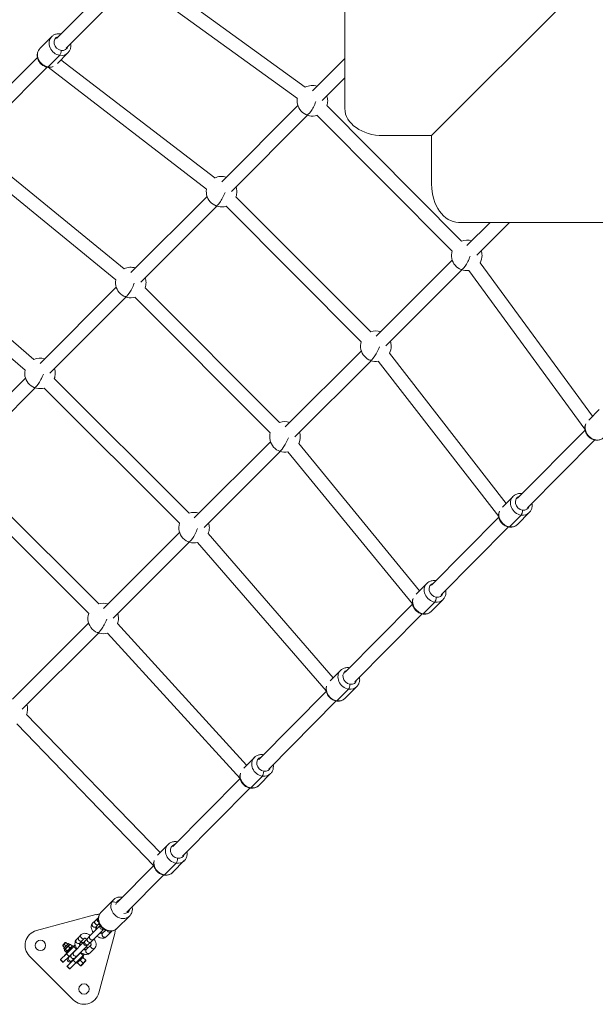
# Model space of a CAD drawing. Units: millimetres. Extents: x -1542 to 12285, y -8326 to 8318.
# Drawn here: x 2049 to 2802, y -1923 to -635 of the extents above; entities that cross this region are included whole.
import ezdxf

# ---------------------------------------------------------------- set-up
doc = ezdxf.new("R2010")
doc.units = ezdxf.units.MM
doc.header["$LTSCALE"] = 1000
doc.layers.add('1 EQUIPMENT', color=7, linetype='Continuous', lineweight=18)

# ---------------------------------------------------------------- blocks, each defined once
blk = doc.blocks.new('A$Cc59f650e')
at = {"color": 0, "linetype": 'Continuous', "lineweight": 0}
for p, q in [((-900, 2027), (-900, 2778.1)), ((0, 2778.1), (-786.5, 1991.6)), ((0, 2778.1), (-786.5, 1991.6)), ((-1189.4, 2207.2), (-1277.7, 2118.6)), ((-1158.3, 2204.3), (-951.8, 2054.9)), ((-1176.6, 2194.4), (-1265, 2105.9)), ((-1175.1, 2194.2), (-962.2, 2040.2)), ((-1283.7, 2121.1), (-1298.9, 2105.9)), ((-1262.5, 2099.9), (-1276.4, 2086)), ((-1302.4, 2093.9), (-1390.8, 2005.4)), ((-1288.5, 2081.4), (-1273.3, 2096.7)), ((-1271.7, 2090.7), (-1070.4, 1936.2)), ((-900, 2092.5), (-942.2, 2050.2)), ((-1289.7, 2081.2), (-1378, 1992.7)), ((-1288.6, 2081), (-1081.1, 1921.7)), ((-900, 2067), (-929.5, 2037.5)), ((-961.5, 2031), (-1061.1, 1931.3)), ((-923.6, 2030.8), (-747.3, 1853.7)), ((-948.8, 2018.3), (-1048.4, 1918.6)), ((-936.5, 2018.2), (-759.6, 1840.6)), ((-850, 1991.6), (-786.5, 1991.6)), ((-786.5, 1928.1), (-786.5, 1991.6)), ((-1385.1, 1977.2), (-1189.1, 1817.4)), ((-1402.1, 1967.9), (-1200, 1803)), ((-1080.4, 1912.1), (-1180, 1812.4)), ((-1042.6, 1911.7), (-866.2, 1734.9)), ((-1067.7, 1899.3), (-1167.3, 1799.7)), ((-1055.6, 1899.2), (-878.6, 1721.9)), ((-751.1, 1878.1), (0, 1878.1)), ((-709.9, 1878.1), (-740.2, 1847.9)), ((-684.4, 1878.1), (-727.4, 1835.1)), ((-1498.4, 1863.6), (-1307.4, 1698.8)), ((-1515.6, 1854.7), (-1318.7, 1684.8)), ((-759.4, 1828.6), (-859.2, 1729.1)), ((-722.9, 1825.3), (-575.8, 1624.5)), ((-746.7, 1815.9), (-846.4, 1716.4)), ((-737.8, 1815.1), (-585.7, 1607.7)), ((-1199.3, 1793.2), (-1298.9, 1693.5)), ((-1161.6, 1792.4), (-985.4, 1616.1)), ((-1186.6, 1780.4), (-1286.2, 1680.8)), ((-1174.8, 1780.2), (-997.6, 1602.9)), ((-878.4, 1709.9), (-978.1, 1610.4)), ((-841.6, 1707), (-689, 1510.3)), ((-865.7, 1697.1), (-965.4, 1597.6)), ((-856.2, 1696.4), (-698.6, 1493.3)), ((-1318.2, 1674.3), (-1417.8, 1574.6)), ((-1280.4, 1673.7), (-1103.9, 1497.5)), ((-1305.5, 1661.5), (-1405.1, 1561.9)), ((-1293.5, 1661.3), (-1116.5, 1484.6)), ((-566.9, 1633.4), (-580.8, 1619.4)), ((-585.5, 1606.1), (-673.8, 1517.1)), ((-997.4, 1591.1), (-1097.1, 1491.6)), ((-960.4, 1588.6), (-802.2, 1396.1)), ((-572.7, 1593.5), (-661, 1504.4)), ((-984.7, 1578.4), (-1084.4, 1478.9)), ((-974.8, 1577.7), (-811.4, 1379)), ((-1399.1, 1555.2), (-1222.3, 1378.9)), ((-1412, 1542.6), (-1235.3, 1366.4)), ((-679.8, 1519.6), (-693.7, 1505.6)), ((-684.5, 1479.8), (-669.3, 1495.1)), ((-658.5, 1498.4), (-673.7, 1483.1)), ((-698.4, 1492.3), (-786.7, 1403.2)), ((-1116.4, 1472.3), (-1216.1, 1372.8)), ((-1079, 1470.8), (-915.3, 1282.1)), ((-685.6, 1479.6), (-773.9, 1390.6)), ((-1103.7, 1459.6), (-1203.4, 1360.1)), ((-1092.7, 1459.2), (-924.3, 1265.1)), ((-792.7, 1405.7), (-806.6, 1391.7)), ((-797.4, 1366), (-782.2, 1381.3)), ((-771.4, 1384.6), (-786.6, 1369.3)), ((-811.3, 1378.4), (-899.6, 1289.4)), ((-798.6, 1365.7), (-886.8, 1276.7)), ((-1235.4, 1353.6), (-1335.1, 1254.1)), ((-1197.6, 1353.1), (-1028.6, 1167.8)), ((-1222.7, 1340.8), (-1322.4, 1241.3)), ((-1210.6, 1340.7), (-1037.1, 1150.4)), ((-905.6, 1291.8), (-919.3, 1278.1)), ((-924.2, 1264.5), (-1012.5, 1175.5)), ((-910.3, 1252.1), (-895.1, 1267.4)), ((-884.3, 1270.7), (-899.5, 1255.4)), ((-911.5, 1251.9), (-999.7, 1162.8)), ((-1316.6, 1234.3), (-1141.8, 1053.6)), ((-1329.6, 1221.9), (-1149.9, 1036.1)), ((-1018.5, 1178), (-1032.3, 1164.1)), ((-1037.2, 1150.6), (-1125.4, 1061.6)), ((-1023.2, 1138.2), (-1008, 1153.5)), ((-997.2, 1156.8), (-1012.4, 1141.5)), ((-1024.4, 1138), (-1112.6, 1049)), ((-1131.5, 1064.1), (-1145.2, 1050.2)), ((-1150.3, 1036.5), (-1198.1, 988.3)), ((-1136.1, 1024.4), (-1120.9, 1039.7)), ((-1110.2, 1043), (-1125.3, 1027.7)), ((-1137.3, 1024.1), (-1185.4, 975.6)), ((-1219.2, 975.6), (-1203.1, 991.7)), ((-1225.8, 972.3), (-1303.8, 951.4)), ((-1227, 964.3), (-1223.8, 967.4)), ((-1198, 954.4), (-1181.9, 970.5)), ((-1221.6, 956.6), (-1233.7, 944.5)), ((-1230.2, 961.1), (-1227, 964.3)), ((-1222.4, 959.7), (-1225.6, 956.5)), ((-1225.6, 956.5), (-1222.4, 959.7)), ((-1221.6, 960.5), (-1222.4, 959.7)), ((-1222.4, 959.7), (-1221.6, 960.5)), ((-1251.5, 939.7), (-1248.4, 942.9)), ((-1248.3, 942.9), (-1245.2, 946.1)), ((-1240.7, 941.4), (-1243.7, 938.3)), ((-1243.7, 938.3), (-1240.7, 941.4)), ((-1240.1, 938.1), (-1236.9, 941.3)), ((-1236.8, 941.3), (-1233.7, 944.5)), ((-1229.1, 939.9), (-1217, 952)), ((-1222.2, 869.8), (-1201.3, 947.8)), ((-1217.1, 948), (-1213.1, 952)), ((-1213.1, 952), (-1217.1, 948)), ((-1206.1, 949.8), (-1212.5, 943.4)), ((-1269.3, 932.4), (-1266, 935.7)), ((-1267.3, 933.5), (-1269.3, 931.5)), ((-1269.3, 932.4), (-1269.3, 931.5)), ((-1267.1, 929.3), (-1269.3, 931.5)), ((-1268.1, 928.2), (-1267.9, 928.4)), ((-1266.7, 926.8), (-1268.1, 928.2)), ((-1267.9, 928.4), (-1261.8, 934.5)), ((-1267.9, 928.4), (-1266.5, 927)), ((-1265.1, 935.7), (-1267.3, 933.5)), ((-1267.3, 933.5), (-1265.1, 931.2)), ((-1266.5, 927), (-1260.4, 933.1)), ((-1266, 935.7), (-1265.1, 935.7)), ((-1262.8, 933.5), (-1265.1, 935.7)), ((-1265, 922.9), (-1259.4, 928.5)), ((-1264.4, 921.2), (-1254.7, 930.8)), ((-1260.4, 933.1), (-1261.8, 934.5)), ((-1259.9, 929), (-1261.7, 930.7)), ((-1260.4, 933.1), (-1259.5, 933.4)), ((-1259.4, 928.5), (-1256.5, 931.4)), ((-1259.4, 928.5), (-1258.2, 927.4)), ((-1257.2, 931.7), (-1259, 933.4)), ((-1257.6, 930.3), (-1257.3, 931.2)), ((-1255.3, 930.2), (-1256.5, 931.4)), ((-1255.5, 930.4), (-1253.1, 932.8)), ((-1243, 935.2), (-1255, 923.1)), ((-1253, 932.6), (-1254.7, 930.8)), ((-1251.2, 927.3), (-1254.7, 930.8)), ((-1250.7, 927.8), (-1251.2, 927.3)), ((-1250.4, 918.5), (-1238.4, 930.6)), ((-1243.8, 938.3), (-1246.9, 935.1)), ((-1246.9, 935.1), (-1243.8, 938.3)), ((-1243.5, 935.1), (-1246, 932.5)), ((-1243.5, 935.1), (-1245.2, 936.8)), ((-1243.3, 935.2), (-1245.1, 937)), ((-1243.5, 935.1), (-1243.3, 935.2)), ((-1238.5, 930.1), (-1241.1, 927.5)), ((-1240.1, 938.1), (-1241, 937.1)), ((-1238.5, 926.6), (-1232.2, 932.9)), ((-1232.2, 932.9), (-1238.5, 926.6)), ((-1238.5, 930.1), (-1238.4, 930.2)), ((-1236.7, 928.3), (-1238.5, 930.1)), ((-1236.6, 928.5), (-1238.4, 930.2)), ((-1236.4, 932.5), (-1235.5, 933.5)), ((-1235.5, 933.5), (-1232.3, 936.7)), ((-1227.5, 928.4), (-1233.9, 922)), ((-1232.2, 936.7), (-1229.1, 939.9)), ((-1312.7, 917.9), (-1255.6, 860.8)), ((-1264.4, 921.2), (-1272.2, 913.4)), ((-1260.9, 917.6), (-1268.6, 909.9)), ((-1265.3, 923.7), (-1267, 925.4)), ((-1267, 918.9), (-1264, 921.9)), ((-1266.8, 918.8), (-1267, 918.9)), ((-1266.7, 926.8), (-1266.9, 925.9)), ((-1266.7, 926.8), (-1266.5, 927)), ((-1263.9, 925), (-1265.7, 926.7)), ((-1263.8, 921.8), (-1265, 922.9)), ((-1263.9, 924), (-1264.8, 923.7)), ((-1260.9, 917.6), (-1264.4, 921.2)), ((-1261.4, 916.7), (-1262.4, 915.8)), ((-1261.4, 916.7), (-1258.2, 919.9)), ((-1260.9, 917.6), (-1251.2, 927.3)), ((-1258.2, 920), (-1255, 923.1)), ((-1258, 920.2), (-1258.2, 920.3)), ((-1256.8, 912.1), (-1253.6, 915.3)), ((-1256.2, 922.3), (-1256, 922.2)), ((-1255.9, 912.7), (-1246.2, 922.4)), ((-1253.7, 924.4), (-1253.9, 924.6)), ((-1253.6, 915.4), (-1250.4, 918.5)), ((-1253.2, 915.4), (-1253.4, 915.6)), ((-1252.4, 909.1), (-1242.7, 918.8)), ((-1251.4, 917.6), (-1251.2, 917.4)), ((-1249, 919.6), (-1249.2, 919.8)), ((-1245.8, 922.8), (-1246.2, 922.4)), ((-1242.7, 918.8), (-1246.2, 922.4)), ((-1246.2, 915.3), (-1245.1, 914.2)), ((-1245.1, 914.2), (-1242.2, 917.1)), ((-1242.2, 917.1), (-1243.3, 918.2)), ((-1240.8, 920.5), (-1243.2, 918.1)), ((-1239.1, 912.6), (-1242.9, 916.4)), ((-1241, 920.5), (-1242.7, 918.8)), ((-1272.3, 913.3), (-1272.2, 913.4)), ((-1268.8, 909.7), (-1272.3, 913.3)), ((-1268.6, 909.9), (-1272.2, 913.4)), ((-1268.8, 909.7), (-1268.6, 909.9)), ((-1263.8, 904.8), (-1263.7, 904.9)), ((-1260.3, 901.3), (-1263.8, 904.8)), ((-1255.9, 912.7), (-1263.7, 904.9)), ((-1260.1, 901.4), (-1263.7, 904.9)), ((-1252.4, 909.1), (-1260.1, 901.4)), ((-1257.8, 911.2), (-1256.8, 912.1)), ((-1252.4, 909.1), (-1255.9, 912.7)), ((-1254.7, 906.6), (-1254.8, 906.7)), ((-1251.7, 909.6), (-1254.7, 906.6)), ((-1250.7, 908.6), (-1251.8, 909.7)), ((-1250.7, 908.6), (-1245.1, 914.2)), ((-1246.1, 905.5), (-1250, 909.3)), ((-1246.7, 912.6), (-1242.8, 908.8)), ((-1246.1, 905.5), (-1242.8, 908.8)), ((-1239.1, 911.7), (-1245.3, 905.5)), ((-1242.8, 908.8), (-1239.1, 912.6)), ((-1260.3, 901.3), (-1260.1, 901.4))]:
    blk.add_line(p, q, dxfattribs=at)
for centre in [(-1298.6, 932.1), (-1241.5, 875)]:
    blk.add_circle(centre, 6.75, dxfattribs=at)
for centre, radius, start, end in [((-942.5, 2037.2), 20, 71.7478, 117.8501), ((-942.5, 2037.2), 20, 171.3395, 287.6531), ((-942.5, 2037.2), 20, 341.1145, 0), ((-942.5, 2037.2), 20, 360, 18.2604), ((-1061.4, 1918.3), 20, 71.7478, 116.9253), ((-1061.4, 1918.3), 20, 170.4255, 287.0424), ((-1061.4, 1918.3), 20, 0, 18.2604), ((-1061.4, 1918.3), 20, 340.4059, 360), ((-740.4, 1834.9), 20, 71.6882, 110.0825), ((-740.4, 1834.9), 20, 163.3167, 277.6793), ((-740.4, 1834.9), 20, 331.1954, 0), ((-740.4, 1834.9), 20, 0, 18.2009), ((-1180.3, 1799.4), 20, 71.7478, 116.2331), ((-1180.3, 1799.4), 20, 360, 18.2604), ((-1180.3, 1799.4), 20, 169.7632, 286.2232), ((-1180.3, 1799.4), 20, 339.3141, 360), ((-859.4, 1716.1), 20, 71.6882, 109.8975), ((-859.4, 1716.1), 20, 163.1776, 279.4666), ((-859.4, 1716.1), 20, 332.9761, 360), ((-859.4, 1716.1), 20, 0, 18.2009), ((-1299.2, 1680.5), 20, 71.7478, 114.1597), ((-1299.2, 1680.5), 20, 167.6729, 286.6946), ((-1299.2, 1680.5), 20, 339.9615, 360), ((-1299.2, 1680.5), 20, 0, 18.2604), ((-978.4, 1597.4), 20, 71.6882, 110.5233), ((-978.4, 1597.4), 20, 163.6388, 280.5585), ((-978.4, 1597.4), 20, 0, 18.2009), ((-978.4, 1597.4), 20, 334.0846, 360), ((-1097.4, 1478.6), 20, 71.6882, 109.0144), ((-1097.4, 1478.6), 20, 162.4531, 283.5205), ((-1097.4, 1478.6), 20, 360, 18.2009), ((-1097.4, 1478.6), 20, 337.012, 360), ((-1216.4, 1359.8), 20, 71.6882, 107.1748), ((-1216.4, 1359.8), 20, 160.6742, 286.7823), ((-1216.4, 1359.8), 20, 0, 18.2009), ((-1216.4, 1359.8), 20, 340.2817, 360), ((-1335.4, 1241.1), 20, 340.1976, 0), ((-1335.4, 1241.1), 20, 360, 18.2009), ((-1220.6, 952.9), 20, 91.6844, 105), ((-1220.6, 952.9), 6.75, 94.9645, 107.734), ((-1219.3, 954.3), 3.25, 110.438, 135), ((-1217.4, 956.2), 3.25, 148.3084, 301.6916), ((-1298.6, 932.1), 20, 105, 225), ((-1219.3, 954.3), 3.25, 315, 339.562), ((-1220.6, 952.9), 6.75, 342.266, 355.0355), ((-1220.6, 952.9), 20, 345, 358.3156), ((-1240.7, 932.9), 3.25, 110.438, 135), ((-1238.7, 934.8), 3.25, 135, 315), ((-1240.7, 932.9), 3.25, 315, 339.562), ((-1260.1, 913.5), 3.25, 135, 315), ((-1245.7, 905.9), 0.6, 225, 315), ((-1239.5, 912.1), 0.6, 315, 45), ((-1241.5, 875), 20, 225, 345)]:
    blk.add_arc(centre, radius, start, end, dxfattribs=at)
for centre, major_axis, ratio, start_param, end_param in [((-1273.1, 2110.5), (-10.6, 10.6), 0.866033, 0, 2.273369), ((-1273.1, 2110.5), (10.6, -10.6), 0.866033, -0.868223, 0), ((-942.5, 2037.2), (-7.6, -18.5), 0.23047, 0, 1.610743), ((-751.1, 1928.1), (0, -50), 0.707107, -1.570796, 0), ((-1061.4, 1918.3), (-7.6, -18.5), 0.23047, 0, 1.610743), ((-740.4, 1834.9), (-7.6, -18.5), 0.230756, 0, 1.61046), ((-1180.3, 1799.4), (-7.6, -18.5), 0.23047, 0, 1.610743), ((-859.4, 1716.1), (-7.6, -18.5), 0.230756, 0, 1.61046), ((-1299.2, 1680.5), (-7.6, -18.5), 0.23047, 0, 1.610743), ((-978.4, 1597.4), (-7.6, -18.5), 0.230756, 0, 1.61046), ((-669.2, 1509), (-10.7, 10.6), 0.865379, 0, 2.271948), ((-669.2, 1509), (10.7, -10.6), 0.865379, -0.869644, 0), ((-1097.4, 1478.6), (-7.6, -18.5), 0.230756, 0, 1.61046), ((-782.1, 1395.1), (-10.7, 10.6), 0.865379, 0, 2.271948), ((-782.1, 1395.1), (10.7, -10.6), 0.865379, -0.869644, 0), ((-1216.4, 1359.8), (-7.6, -18.5), 0.230756, 0, 1.61046), ((-895, 1281.3), (-10.7, 10.6), 0.865379, 0, 2.271948), ((-895, 1281.3), (10.7, -10.6), 0.865379, -0.869644, 0), ((-1007.9, 1167.4), (-10.7, 10.6), 0.865379, 0, 2.271948), ((-1007.9, 1167.4), (10.7, -10.6), 0.865379, -0.869644, 0), ((-1120.8, 1053.5), (-10.7, 10.6), 0.865379, 0, 2.271948), ((-1120.8, 1053.5), (10.7, -10.6), 0.865379, -0.869644, 0), ((-1192.5, 981.1), (-10.6, 10.6), 0.847968, 0.311386, 3.141593), ((-1192.5, 981.1), (-10.6, 10.6), 0.847968, 0, 0.311386), ((-1201, 986), (-4.56, 2.05), 0.504557, -1.760016, -0.18922), ((-1221.5, 965.1), (-2.3, 2.3), 0.847968, 0, 2.016809), ((-1227.9, 958.8), (-2.3, 2.3), 0.847968, 0, 3.141593), ((-1224.7, 962), (-2.3, 2.3), 0.847968, -0.009617, 3.141593), ((-1221.3, 952.2), (-4.24, 4.24), 0.530048, 0, 0.998378), ((-1224.7, 962), (2.3, -2.3), 0.847968, 0, 0.009617), ((-1216.4, 957.2), (2.3, -2.3), 0.847968, -2.103239, -1.038354), ((-1246.1, 940.6), (-2.3, 2.3), 0.847968, -0.009617, 3.141593), ((-1242.9, 943.8), (-2.3, 2.3), 0.847968, 0, 3.086661), ((-1234.6, 939), (-2.3, 2.3), 0.847968, -0.009617, 3.151209), ((-1231.4, 942.2), (-2.3, 2.3), 0.847968, 0, 3.141593), ((-1221.3, 952.2), (4.24, -4.24), 0.530048, -0.998378, 0), ((-1249.2, 937.4), (-2.3, 2.3), 0.847968, 0, 3.141593), ((-1242.7, 930.9), (-4.24, 4.24), 0.530048, 0, 0.998378), ((-1246.1, 940.6), (2.3, -2.3), 0.847968, 0, 0.009617), ((-1237.8, 935.8), (-2.3, 2.3), 0.847968, 0, 3.141593), ((-1259.1, 914.4), (-2.3, 2.3), 0.847968, 0, 3.141593), ((-1255.9, 917.6), (-2.3, 2.3), 0.847968, -0.009617, 3.151209), ((-1252.7, 920.8), (-2.3, 2.3), 0.847968, 0, 3.141593), ((-1242.7, 930.9), (4.24, -4.24), 0.530048, -0.998378, 0)]:
    blk.add_ellipse(centre, major_axis=major_axis, ratio=ratio, start_param=start_param, end_param=end_param, dxfattribs=at)
at = {"color": 0, "linetype": 'Continuous', "lineweight": 0, "extrusion": (-2.3698e-16, 2.4705e-18, -1)}
blk.add_ellipse((-1271.4, 2112.3), major_axis=(-7.08, 7.06), ratio=0.866033, start_param=-2.273369, end_param=0.451027, dxfattribs=at)
at = {"color": 0, "linetype": 'Continuous', "lineweight": 0, "extrusion": (-1.89584e-16, 1.9764e-18, -1)}
blk.add_ellipse((-1288.3, 2095.3), major_axis=(-10.6, 10.6), ratio=0.866033, start_param=-2.273369, end_param=0, dxfattribs=at)
at = {"color": 0, "linetype": 'Continuous', "lineweight": 0, "extrusion": (0, 0, -1)}
for centre, major_axis, ratio, start_param, end_param in [((-1273.2, 2101.3), (-0.76, -4.94), 0.323083, -1.985812, -0.415015), ((-669.2, 1499.8), (-0.75, -4.94), 0.32327, -1.98737, -0.416574), ((-782.2, 1385.9), (-0.75, -4.94), 0.32327, -1.98737, -0.416574), ((-895.1, 1272), (-0.75, -4.94), 0.32327, -1.98737, -0.416574), ((-1008, 1158.2), (-0.75, -4.94), 0.32327, -1.98737, -0.416574), ((-1120.9, 1044.3), (-0.75, -4.94), 0.32327, -1.98737, -0.416574)]:
    blk.add_ellipse(centre, major_axis=major_axis, ratio=ratio, start_param=start_param, end_param=end_param, dxfattribs=at)
at = {"color": 0, "linetype": 'Continuous', "lineweight": 0, "extrusion": (-2.14121e-16, -4.30014e-17, -1)}
blk.add_ellipse((-1271.4, 2112.3), major_axis=(7.08, -7.06), ratio=0.866033, start_param=-0.451027, end_param=0.868223, dxfattribs=at)
at = {"color": 0, "linetype": 'Continuous', "lineweight": 0, "extrusion": (-2.13068e-16, -6.05091e-18, -1)}
blk.add_ellipse((-1288.3, 2095.3), major_axis=(10.6, -10.6), ratio=0.866033, start_param=0.366068, end_param=0.868223, dxfattribs=at)
at = {"color": 0, "linetype": 'Continuous', "lineweight": 0, "extrusion": (-2.20825e-16, 2.66201e-29, -1)}
blk.add_ellipse((-850, 2027), major_axis=(-50, 0), ratio=0.707107, start_param=-1.570796, end_param=0, dxfattribs=at)
at = {"color": 0, "linetype": 'Continuous', "lineweight": 0, "extrusion": (-1.89619e-16, 1.54119e-18, -1)}
for centre, end_param in [((-571.4, 1607.6), -0.335588), ((-684.3, 1493.7), -0.368025), ((-797.2, 1379.8), -0.399577), ((-910.2, 1266), -0.455963), ((-1023.1, 1152.1), -0.46852), ((-1136, 1038.2), -0.498373)]:
    blk.add_ellipse(centre, major_axis=(-10.7, 10.6), ratio=0.865379, start_param=-2.271948, end_param=end_param, dxfattribs=at)
at = {"color": 0, "linetype": 'Continuous', "lineweight": 0, "extrusion": (-2.37024e-16, 1.92649e-18, -1)}
for centre in [(-667.4, 1510.8), (-780.3, 1396.9), (-893.2, 1283), (-1006.1, 1169.2), (-1119, 1055.3)]:
    blk.add_ellipse(centre, major_axis=(-7.1, 7.04), ratio=0.865379, start_param=-2.271948, end_param=0.451027, dxfattribs=at)
at = {"color": 0, "linetype": 'Continuous', "lineweight": 0, "extrusion": (-2.14072e-16, -4.38181e-17, -1)}
for centre in [(-667.4, 1510.8), (-780.3, 1396.9), (-893.2, 1283), (-1006.1, 1169.2), (-1119, 1055.3)]:
    blk.add_ellipse(centre, major_axis=(7.1, -7.04), ratio=0.865379, start_param=-0.451027, end_param=0.869644, dxfattribs=at)
at = {"color": 0, "linetype": 'Continuous', "lineweight": 0, "extrusion": (-2.07701e-16, 1.32357e-17, -1)}
for centre in [(-684.3, 1493.7), (-797.2, 1379.8), (-910.2, 1266), (-1023.1, 1152.1), (-1136, 1038.2)]:
    blk.add_ellipse(centre, major_axis=(10.7, -10.6), ratio=0.865379, start_param=0, end_param=0.869644, dxfattribs=at)
at = {"color": 0, "linetype": 'Continuous', "lineweight": 0, "extrusion": (-2.34411e-16, 2.39849e-17, -1)}
blk.add_ellipse((-1190.6, 983), major_axis=(-7.07, 7.07), ratio=0.847968, start_param=-0.604354, end_param=-0.311386, dxfattribs=at)
at = {"color": 0, "linetype": 'Continuous', "lineweight": 0, "extrusion": (-2.36829e-16, -6.28693e-18, -1)}
blk.add_ellipse((-1190.6, 983), major_axis=(-7.07, 7.07), ratio=0.847968, start_param=-0.311386, end_param=0.419393, dxfattribs=at)
at = {"color": 0, "linetype": 'Continuous', "lineweight": 0, "extrusion": (-2.1649e-16, -5.19192e-17, -1)}
blk.add_ellipse((-1190.6, 983), major_axis=(7.07, -7.07), ratio=0.847968, start_param=-0.481112, end_param=0.729601, dxfattribs=at)
at = {"color": 0, "linetype": 'Continuous', "lineweight": 0, "extrusion": (-2.09164e-16, 1.16608e-17, -1)}
blk.add_ellipse((-1208.6, 965), major_axis=(10.6, -10.6), ratio=0.847968, start_param=0, end_param=3.141593, dxfattribs=at)
at = {"color": 0, "linetype": 'Continuous', "lineweight": 0, "extrusion": (-2.24357e-16, -3.5318e-18, -1)}
for centre, end_param in [((-1224.7, 962), 3.141593), ((-1246, 940.6), 3.141593), ((-1234.5, 939), 3.141593), ((-1214.8, 945.7), 3.141593), ((-1208.4, 952.1), 2.016809), ((-1229.8, 930.7), 3.086661), ((-1255.9, 917.7), 3.141593), ((-1236.2, 924.3), 3.141593)]:
    blk.add_ellipse(centre, major_axis=(2.3, -2.3), ratio=0.847968, start_param=0, end_param=end_param, dxfattribs=at)
at = {"color": 0, "linetype": 'Continuous', "lineweight": 0, "extrusion": (-4.19996e-08, 4.19996e-08, -1)}
blk.add_ellipse((-1255.9, 922.3), major_axis=(-6.54, -6.54), ratio=0.000001, start_param=-1.207704, end_param=-1.201566, dxfattribs=at)
at = {"color": 0, "linetype": 'Continuous', "lineweight": 0, "extrusion": (4.26766e-08, -4.26766e-08, 1)}
blk.add_ellipse((-1251.3, 917.7), major_axis=(6.54, 6.54), ratio=0.000001, start_param=-1.940026, end_param=-1.933889, dxfattribs=at)
at = {"color": 0, "linetype": 'Continuous', "lineweight": 0}
for points, knots in [([(-1271.8, 2124.6), (-1271.9, 2124.6), (-1272, 2124.7), (-1273.6, 2124.9), (-1275.2, 2124.9), (-1278.2, 2124.4), (-1279.6, 2124), (-1282, 2122.7), (-1282.9, 2122), (-1283.7, 2121.1)], [3.1057461, 3.1057461, 3.1057461, 3.1057461, 3.1252413, 3.1252413, 3.4536102, 3.4536102, 3.7653689, 3.7653689, 4.0098159, 4.0098159, 4.0098159, 4.0098159]), ([(-1282.9, 2081.6), (-1283.7, 2081.3), (-1284.4, 2081.2), (-1286.7, 2080.9), (-1288.2, 2080.9), (-1291.3, 2081.5), (-1292.7, 2082), (-1295.6, 2083.6), (-1296.9, 2084.5), (-1299.2, 2086.8), (-1300.2, 2088.2), (-1301.7, 2091.1), (-1302.2, 2092.6), (-1302.7, 2095.7), (-1302.8, 2097.3), (-1302.3, 2100.3), (-1301.8, 2101.8), (-1300.5, 2104.1), (-1299.8, 2105.1), (-1298.9, 2105.9)], [5.839152, 5.839152, 5.839152, 5.839152, 6.00746, 6.00746, 6.321165, 6.321165, 6.650462, 6.650462, 6.989973, 6.989973, 7.332704, 7.332704, 7.67198, 7.67198, 8.000349, 8.000349, 8.312108, 8.312108, 8.556555, 8.556555, 8.556555, 8.556555]), ([(-1262.5, 2099.9), (-1261.5, 2100.9), (-1260.7, 2102.1), (-1259.5, 2104.7), (-1259.1, 2106), (-1258.7, 2108.9), (-1258.8, 2110.4), (-1259, 2111.9)], [0.8682233, 0.8682233, 0.8682233, 0.8682233, 1.1615099, 1.1615099, 1.4607217, 1.4607217, 1.7722931, 1.7722931, 1.7722931, 1.7722931]), ([(-560.8, 1597), (-561.8, 1596), (-562.9, 1595.2), (-565.5, 1593.9), (-566.9, 1593.5), (-569.8, 1593.1), (-571.3, 1593.2), (-574.3, 1593.8), (-575.8, 1594.3), (-578.6, 1595.8), (-579.9, 1596.8), (-582.2, 1599.1), (-583.2, 1600.4), (-584.7, 1603.3), (-585.3, 1604.8), (-585.8, 1607.9), (-585.9, 1609.5), (-585.5, 1611.9), (-585.3, 1612.6), (-585, 1613.4)], [5.413541, 5.413541, 5.413541, 5.413541, 5.706682, 5.706682, 6.005782, 6.005782, 6.319457, 6.319457, 6.648806, 6.648806, 6.98841, 6.98841, 7.331245, 7.331245, 7.670619, 7.670619, 7.999045, 7.999045, 8.165654, 8.165654, 8.165654, 8.165654]), ([(-667.9, 1523.1), (-667.9, 1523.1), (-668, 1523.1), (-669.7, 1523.4), (-671.3, 1523.4), (-674.3, 1522.9), (-675.7, 1522.4), (-678, 1521.1), (-679, 1520.4), (-679.8, 1519.6)], [3.1072901, 3.1072901, 3.1072901, 3.1072901, 3.1267219, 3.1267219, 3.4551483, 3.4551483, 3.7668736, 3.7668736, 4.011237, 4.011237, 4.011237, 4.011237]), ([(-658.5, 1498.4), (-657.5, 1499.4), (-656.7, 1500.6), (-655.5, 1503.2), (-655.1, 1504.6), (-654.7, 1507.5), (-654.8, 1509), (-655.1, 1510.4)], [0.8696443, 0.8696443, 0.8696443, 0.8696443, 1.1627853, 1.1627853, 1.4618853, 1.4618853, 1.7735912, 1.7735912, 1.7735912, 1.7735912]), ([(-673.7, 1483.1), (-674.7, 1482.1), (-675.8, 1481.3), (-678.4, 1480.1), (-679.8, 1479.6), (-682.7, 1479.3), (-684.2, 1479.3), (-687.2, 1479.9), (-688.7, 1480.4), (-691.5, 1481.9), (-692.8, 1482.9), (-695.2, 1485.2), (-696.1, 1486.5), (-697.7, 1489.4), (-698.2, 1490.9), (-698.7, 1494.1), (-698.8, 1495.7), (-698.4, 1497.8), (-698.3, 1498.4), (-698.1, 1499)], [5.413541, 5.413541, 5.413541, 5.413541, 5.706682, 5.706682, 6.005782, 6.005782, 6.319457, 6.319457, 6.648806, 6.648806, 6.98841, 6.98841, 7.331245, 7.331245, 7.670619, 7.670619, 7.999045, 7.999045, 8.128968, 8.128968, 8.128968, 8.128968]), ([(-780.8, 1409.2), (-780.9, 1409.2), (-781, 1409.3), (-782.6, 1409.5), (-784.2, 1409.5), (-787.2, 1409), (-788.6, 1408.5), (-791, 1407.2), (-791.9, 1406.5), (-792.7, 1405.7)], [3.1072901, 3.1072901, 3.1072901, 3.1072901, 3.1267219, 3.1267219, 3.4551483, 3.4551483, 3.7668736, 3.7668736, 4.011237, 4.011237, 4.011237, 4.011237]), ([(-771.4, 1384.6), (-770.4, 1385.6), (-769.6, 1386.7), (-768.4, 1389.3), (-768, 1390.7), (-767.6, 1393.6), (-767.7, 1395.1), (-768, 1396.6)], [0.8696443, 0.8696443, 0.8696443, 0.8696443, 1.1627853, 1.1627853, 1.4618853, 1.4618853, 1.7735912, 1.7735912, 1.7735912, 1.7735912]), ([(-786.6, 1369.3), (-787.6, 1368.3), (-788.8, 1367.4), (-791.3, 1366.2), (-792.7, 1365.8), (-795.6, 1365.4), (-797.1, 1365.5), (-800.1, 1366), (-801.6, 1366.6), (-804.4, 1368), (-805.8, 1369), (-808.1, 1371.3), (-809, 1372.7), (-810.6, 1375.5), (-811.1, 1377.1), (-811.7, 1380.2), (-811.7, 1381.8), (-811.4, 1383.8), (-811.3, 1384.2), (-811.2, 1384.7)], [5.413541, 5.413541, 5.413541, 5.413541, 5.706682, 5.706682, 6.005782, 6.005782, 6.319457, 6.319457, 6.648806, 6.648806, 6.98841, 6.98841, 7.331245, 7.331245, 7.670619, 7.670619, 7.999045, 7.999045, 8.093083, 8.093083, 8.093083, 8.093083]), ([(-893.7, 1295.4), (-893.8, 1295.4), (-893.9, 1295.4), (-895.5, 1295.7), (-897.1, 1295.7), (-900.1, 1295.2), (-901.5, 1294.7), (-903.9, 1293.4), (-904.8, 1292.7), (-905.6, 1291.8)], [3.1072901, 3.1072901, 3.1072901, 3.1072901, 3.1267219, 3.1267219, 3.4551483, 3.4551483, 3.7668736, 3.7668736, 4.011237, 4.011237, 4.011237, 4.011237]), ([(-884.3, 1270.7), (-883.3, 1271.7), (-882.5, 1272.9), (-881.3, 1275.4), (-880.9, 1276.8), (-880.5, 1279.7), (-880.6, 1281.2), (-880.9, 1282.7)], [0.8696443, 0.8696443, 0.8696443, 0.8696443, 1.1627853, 1.1627853, 1.4618853, 1.4618853, 1.7735912, 1.7735912, 1.7735912, 1.7735912]), ([(-899.5, 1255.4), (-900.5, 1254.4), (-901.7, 1253.6), (-904.2, 1252.3), (-905.6, 1251.9), (-908.5, 1251.5), (-910, 1251.6), (-913, 1252.1), (-914.5, 1252.7), (-917.3, 1254.2), (-918.7, 1255.2), (-921, 1257.5), (-922, 1258.8), (-923.5, 1261.7), (-924, 1263.2), (-924.6, 1266.3), (-924.6, 1267.9), (-924.3, 1269.7), (-924.3, 1269.8), (-924.2, 1270)], [5.413541, 5.413541, 5.413541, 5.413541, 5.706682, 5.706682, 6.005782, 6.005782, 6.319457, 6.319457, 6.648806, 6.648806, 6.98841, 6.98841, 7.331245, 7.331245, 7.670619, 7.670619, 7.999045, 7.999045, 8.038171, 8.038171, 8.038171, 8.038171]), ([(-1006.6, 1181.5), (-1006.7, 1181.5), (-1006.8, 1181.5), (-1008.4, 1181.8), (-1010, 1181.8), (-1013, 1181.3), (-1014.4, 1180.8), (-1016.8, 1179.5), (-1017.7, 1178.8), (-1018.5, 1178)], [3.1072901, 3.1072901, 3.1072901, 3.1072901, 3.1267219, 3.1267219, 3.4551483, 3.4551483, 3.7668736, 3.7668736, 4.011237, 4.011237, 4.011237, 4.011237]), ([(-997.2, 1156.8), (-996.3, 1157.8), (-995.4, 1159), (-994.2, 1161.6), (-993.8, 1163), (-993.5, 1165.9), (-993.5, 1167.4), (-993.8, 1168.8)], [0.8696443, 0.8696443, 0.8696443, 0.8696443, 1.1627853, 1.1627853, 1.4618853, 1.4618853, 1.7735912, 1.7735912, 1.7735912, 1.7735912]), ([(-1012.4, 1141.5), (-1013.4, 1140.5), (-1014.6, 1139.7), (-1017.1, 1138.4), (-1018.5, 1138), (-1021.4, 1137.7), (-1022.9, 1137.7), (-1025.9, 1138.3), (-1027.4, 1138.8), (-1030.3, 1140.3), (-1031.6, 1141.3), (-1033.9, 1143.6), (-1034.9, 1144.9), (-1036.4, 1147.8), (-1036.9, 1149.3), (-1037.5, 1152.5), (-1037.5, 1154.1), (-1037.2, 1155.7), (-1037.2, 1155.8), (-1037.2, 1155.9)], [5.413541, 5.413541, 5.413541, 5.413541, 5.706682, 5.706682, 6.005782, 6.005782, 6.319457, 6.319457, 6.648806, 6.648806, 6.98841, 6.98841, 7.331245, 7.331245, 7.670619, 7.670619, 7.999045, 7.999045, 8.017496, 8.017496, 8.017496, 8.017496]), ([(-1119.5, 1067.6), (-1119.6, 1067.6), (-1119.7, 1067.7), (-1121.3, 1067.9), (-1122.9, 1067.9), (-1125.9, 1067.4), (-1127.4, 1066.9), (-1129.7, 1065.6), (-1130.6, 1064.9), (-1131.5, 1064.1)], [3.1072901, 3.1072901, 3.1072901, 3.1072901, 3.1267219, 3.1267219, 3.4551483, 3.4551483, 3.7668736, 3.7668736, 4.011237, 4.011237, 4.011237, 4.011237]), ([(-1110.2, 1043), (-1109.2, 1044), (-1108.3, 1045.1), (-1107.1, 1047.7), (-1106.7, 1049.1), (-1106.4, 1052), (-1106.4, 1053.5), (-1106.7, 1054.9)], [0.8696443, 0.8696443, 0.8696443, 0.8696443, 1.1627853, 1.1627853, 1.4618853, 1.4618853, 1.7735912, 1.7735912, 1.7735912, 1.7735912]), ([(-1125.3, 1027.7), (-1126.3, 1026.7), (-1127.5, 1025.8), (-1130, 1024.6), (-1131.4, 1024.2), (-1134.3, 1023.8), (-1135.8, 1023.9), (-1138.9, 1024.4), (-1140.3, 1024.9), (-1143.2, 1026.4), (-1144.5, 1027.4), (-1146.8, 1029.7), (-1147.8, 1031.1), (-1149.3, 1033.9), (-1149.8, 1035.5), (-1150.4, 1038.5), (-1150.4, 1040), (-1150.2, 1041.5)], [5.413541, 5.413541, 5.413541, 5.413541, 5.706682, 5.706682, 6.005782, 6.005782, 6.319457, 6.319457, 6.648806, 6.648806, 6.98841, 6.98841, 7.331245, 7.331245, 7.670619, 7.670619, 7.983294, 7.983294, 7.983294, 7.983294]), ([(-1191.4, 995.1), (-1191.4, 995.1), (-1191.4, 995.1), (-1193, 995.4), (-1194.6, 995.4), (-1197.6, 995), (-1199, 994.5), (-1201.3, 993.2), (-1202.3, 992.5), (-1203.1, 991.7)], [8.2257724, 8.2257724, 8.2257724, 8.2257724, 8.2303433, 8.2303433, 8.5603724, 8.5603724, 8.8712371, 8.8712371, 9.1133917, 9.1133917, 9.1133917, 9.1133917]), ([(-1181.9, 970.5), (-1180.9, 971.5), (-1180.1, 972.6), (-1178.9, 975.1), (-1178.5, 976.5), (-1178.1, 979.4), (-1178.2, 980.9), (-1178.5, 982.4), (-1178.5, 982.5), (-1178.5, 982.5)], [5.9717991, 5.9717991, 5.9717991, 5.9717991, 6.2610049, 6.2610049, 6.5570852, 6.5570852, 6.8699679, 6.8699679, 6.8854042, 6.8854042, 6.8854042, 6.8854042]), ([(-1198, 954.4), (-1199, 953.4), (-1200.1, 952.6), (-1202.6, 951.4), (-1204, 951), (-1206.9, 950.6), (-1208.4, 950.7), (-1211.4, 951.3), (-1212.9, 951.8), (-1215.7, 953.3), (-1217, 954.3), (-1219.3, 956.6), (-1220.3, 957.9), (-1221.8, 960.8), (-1222.4, 962.4), (-1222.9, 965.5), (-1222.9, 967.1), (-1222.5, 970.1), (-1222, 971.5), (-1220.7, 973.8), (-1220, 974.8), (-1219.2, 975.6)], [0.311386, 0.311386, 0.311386, 0.311386, 0.600592, 0.600592, 0.896672, 0.896672, 1.209555, 1.209555, 1.540313, 1.540313, 1.88239, 1.88239, 2.227937, 2.227937, 2.569931, 2.569931, 2.89996, 2.89996, 3.210824, 3.210824, 3.452979, 3.452979, 3.452979, 3.452979]), ([(-1229.2, 948.9), (-1229.9, 949.9), (-1230.5, 950.9), (-1231.5, 953.1), (-1231.8, 954.3), (-1232.1, 956.7), (-1232, 957.8), (-1231.2, 959.7), (-1230.8, 960.5), (-1230.2, 961.1)], [5.011505, 5.011505, 5.011505, 5.011505, 5.33949, 5.33949, 5.711797, 5.711797, 6.051246, 6.051246, 6.283185, 6.283185, 6.283185, 6.283185]), ([(-1224.5, 953.6), (-1224.6, 953.8), (-1224.7, 953.9), (-1225, 954.5), (-1225.2, 954.9), (-1225.4, 955.7), (-1225.5, 956), (-1225.5, 956.4), (-1225.5, 956.5), (-1225.5, 956.6)], [5.1675107, 5.1675107, 5.1675107, 5.1675107, 5.2344139, 5.2344139, 5.491134, 5.491134, 5.7278349, 5.7278349, 5.9112519, 5.9112519, 5.9112519, 5.9112519]), ([(-1245.2, 946.1), (-1244.6, 946.6), (-1244, 947), (-1242.5, 947.7), (-1241.7, 947.8), (-1240, 947.9), (-1239, 947.8), (-1236.8, 947.2), (-1235.6, 946.7), (-1234, 945.8), (-1233.5, 945.5), (-1233, 945.1)], [0, 0, 0, 0, 0.208101, 0.208101, 0.439671, 0.439671, 0.740092, 0.740092, 1.10735, 1.10735, 1.271681, 1.271681, 1.271681, 1.271681]), ([(-1240.7, 941.4), (-1240.7, 941.4), (-1240.7, 941.4), (-1240.7, 941.4), (-1240.5, 941.4), (-1240.1, 941.4), (-1239.8, 941.3), (-1239.1, 941.1), (-1238.7, 940.9), (-1238.1, 940.6), (-1237.9, 940.5), (-1237.7, 940.4)], [0.2533235, 0.2533235, 0.2533235, 0.2533235, 0.3141593, 0.3141593, 0.5674416, 0.5674416, 0.7891369, 0.7891369, 1.0255924, 1.0255924, 1.1156746, 1.1156746, 1.1156746, 1.1156746]), ([(-1228.5, 940.5), (-1227.8, 939.6), (-1227.2, 938.6), (-1226.2, 936.4), (-1225.8, 935.2), (-1225.6, 932.8), (-1225.7, 931.6), (-1226.4, 929.7), (-1226.9, 929), (-1227.5, 928.4)], [1.869912, 1.869912, 1.869912, 1.869912, 2.197897, 2.197897, 2.570205, 2.570205, 2.909653, 2.909653, 3.141593, 3.141593, 3.141593, 3.141593]), ([(-1212.5, 943.4), (-1213, 942.8), (-1213.7, 942.4), (-1215.1, 941.8), (-1215.9, 941.6), (-1217.7, 941.5), (-1218.7, 941.7), (-1220.9, 942.2), (-1222, 942.7), (-1223.6, 943.7), (-1224.1, 944), (-1224.6, 944.3)], [3.141593, 3.141593, 3.141593, 3.141593, 3.349694, 3.349694, 3.581263, 3.581263, 3.881684, 3.881684, 4.248943, 4.248943, 4.413273, 4.413273, 4.413273, 4.413273]), ([(-1217, 948.1), (-1217.1, 948.1), (-1217.2, 948.1), (-1217.6, 948.1), (-1217.9, 948.2), (-1218.6, 948.4), (-1219, 948.5), (-1219.6, 948.8), (-1219.8, 948.9), (-1219.9, 949)], [3.5135261, 3.5135261, 3.5135261, 3.5135261, 3.7090343, 3.7090343, 3.9307296, 3.9307296, 4.167185, 4.167185, 4.2572672, 4.2572672, 4.2572672, 4.2572672]), ([(-1250.6, 927.6), (-1251.3, 928.5), (-1251.9, 929.5), (-1252.8, 931.7), (-1253.2, 932.9), (-1253.4, 935.3), (-1253.3, 936.5), (-1252.6, 938.4), (-1252.1, 939.1), (-1251.5, 939.7)], [5.011505, 5.011505, 5.011505, 5.011505, 5.33949, 5.33949, 5.711797, 5.711797, 6.051246, 6.051246, 6.283185, 6.283185, 6.283185, 6.283185]), ([(-1245.9, 932.3), (-1246, 932.4), (-1246, 932.5), (-1246.4, 933.1), (-1246.5, 933.6), (-1246.8, 934.3), (-1246.8, 934.6), (-1246.9, 935), (-1246.9, 935.1), (-1246.8, 935.2)], [5.1675107, 5.1675107, 5.1675107, 5.1675107, 5.2344139, 5.2344139, 5.491134, 5.491134, 5.7278349, 5.7278349, 5.9112519, 5.9112519, 5.9112519, 5.9112519]), ([(-1238.4, 926.7), (-1238.4, 926.7), (-1238.6, 926.7), (-1239, 926.7), (-1239.3, 926.8), (-1239.9, 927), (-1240.4, 927.2), (-1241, 927.5), (-1241.1, 927.6), (-1241.3, 927.7)], [3.5135261, 3.5135261, 3.5135261, 3.5135261, 3.7090343, 3.7090343, 3.9307296, 3.9307296, 4.167185, 4.167185, 4.2572672, 4.2572672, 4.2572672, 4.2572672]), ([(-1233.1, 935.8), (-1233.1, 935.7), (-1233, 935.6), (-1232.7, 935), (-1232.5, 934.5), (-1232.3, 933.8), (-1232.2, 933.5), (-1232.2, 933), (-1232.2, 932.9), (-1232.2, 932.8), (-1232.2, 932.8), (-1232.2, 932.8)], [2.0259181, 2.0259181, 2.0259181, 2.0259181, 2.0928213, 2.0928213, 2.3495414, 2.3495414, 2.5862423, 2.5862423, 2.8076381, 2.8076381, 2.8882692, 2.8882692, 2.8882692, 2.8882692]), ([(-1233.9, 922), (-1234.4, 921.5), (-1235.1, 921.1), (-1236.5, 920.4), (-1237.3, 920.3), (-1239.1, 920.2), (-1240.1, 920.3), (-1242.2, 920.9), (-1243.4, 921.4), (-1245, 922.3), (-1245.5, 922.6), (-1246, 923)], [3.141593, 3.141593, 3.141593, 3.141593, 3.349694, 3.349694, 3.581263, 3.581263, 3.881684, 3.881684, 4.248943, 4.248943, 4.413273, 4.413273, 4.413273, 4.413273])]:
    blk.add_open_spline(points, degree=3, knots=knots, dxfattribs=at)
for points in [[(-1223.8, 967.4), (-1223.5, 967.8), (-1223.1, 968), (-1222.7, 968.3)], [(-1205.3, 950.8), (-1205.5, 950.4), (-1205.8, 950.1), (-1206.1, 949.8)]]:
    blk.add_open_spline(points, degree=3, dxfattribs=at)
for points, weights in [([(-1261.7, 930.7), (-1264.3, 929.3), (-1265.7, 926.7)], [1, 1.15470053838, 1]), ([(-1263.9, 925), (-1261.4, 926.4), (-1259.9, 929)], [1, 1.15470053838, 1]), ([(-1259, 933.4), (-1260.9, 932.7), (-1261.7, 930.7)], [1, 1.15470053838, 1]), ([(-1259.9, 929), (-1258, 929.7), (-1257.2, 931.7)], [1, 1.15470053838, 1]), ([(-1259.5, 933.4), (-1259.3, 933.4), (-1259, 933.4)], [1.04842823434, 1.03005199035, 1]), ([(-1257.2, 931.7), (-1257.3, 931.4), (-1257.3, 931.2)], [1, 1.03005199035, 1.04842823434]), ([(-1265.7, 926.7), (-1266.9, 926.7), (-1267, 925.4)], [1, 1.15470053838, 1]), ([(-1265.3, 923.7), (-1264, 923.7), (-1263.9, 925)], [1, 1.15470053838, 1])]:
    blk.add_rational_spline(points, weights, degree=2, dxfattribs=at)
blk = doc.blocks.new('SGM 1032')
at = {"layer": '1 EQUIPMENT'}
blk.add_blockref('A$Cc59f650e', (3374.5, -2777.9), dxfattribs=at)

msp = doc.modelspace()

# ---------------------------------------------------------------- block references
at = {"layer": '1 EQUIPMENT'}
msp.add_blockref('SGM 1032', (0, 0), dxfattribs=at)

doc.saveas('drawing.dxf')
